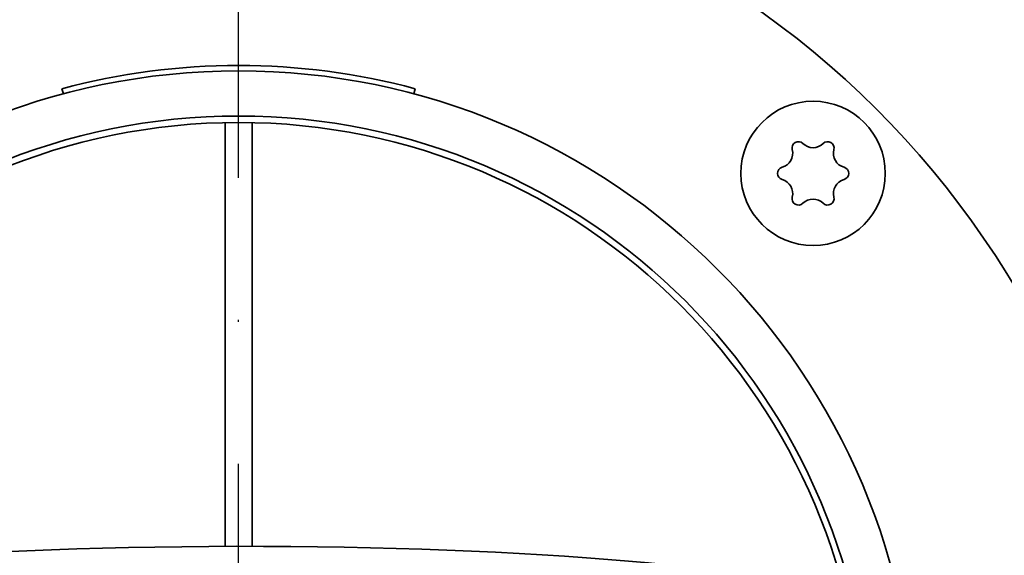
# Model space of a CAD drawing. Units: millimetres. Extents: x 96 to 3468, y 96 to 4944.
# Drawn here: x 1384 to 1439, y 1927 to 1957 of the extents above; entities that cross this region are included whole.
import ezdxf

# ---------------------------------------------------------------- set-up
doc = ezdxf.new("R2010")
doc.units = ezdxf.units.MM
doc.header["$LTSCALE"] = 12
doc.linetypes.add('STRICHPUNKT', pattern=[25.4, 12.7, -6.35, 0, -6.35])
doc.layers.add('Mittelpunktmarkierung (ISO)', color=7, linetype='STRICHPUNKT', lineweight=25)
doc.layers.add('Sichtbar (ISO)', color=7, linetype='Continuous', lineweight=35)

msp = doc.modelspace()

# ---------------------------------------------------------------- linework, layer by layer
at = {"layer": 'Mittelpunktmarkierung (ISO)', "ltscale": 0.103234}
msp.add_line((1396.307, 1916.609), (1396.307, 1996.609), dxfattribs=at)
at = {"layer": 'Sichtbar (ISO)'}
for p, q in [((1386.601, 1952.831), (1386.524, 1953.121)), ((1406.09, 1953.121), (1406.013, 1952.831)), ((1395.557, 1951.241), (1395.557, 1927.76)), ((1397.057, 1927.762), (1397.057, 1951.241))]:
    msp.add_line(p, q, dxfattribs=at)
for centre, radius in [((1396.307, 1916.609), 37.5), ((1428.127, 1948.429), 4), ((1396.307, 1916.609), 35), ((1396.307, 1916.609), 34.64)]:
    msp.add_circle(centre, radius, dxfattribs=at)
for centre, radius, start, end in [((1396.307, 1916.609), 50, 184.991, 175.009), ((1396.307, 1916.609), 37.8, 75, 105), ((1426.192, 1949.546), 0.809, 285.5134, 14.4866), ((1427.314, 1949.836), 0.35, 45.5134, 194.4866), ((1428.127, 1950.663), 0.809, 225.5134, 314.4866), ((1428.939, 1949.836), 0.35, 345.5134, 134.4866), ((1430.062, 1949.546), 0.809, 165.5134, 254.4866), ((1426.502, 1948.429), 0.35, 105.5134, 254.4866), ((1429.752, 1948.429), 0.35, 285.5134, 74.4866), ((1426.192, 1947.311), 0.809, 345.5134, 74.4866), ((1430.062, 1947.311), 0.809, 105.5134, 194.4866), ((1427.314, 1947.021), 0.35, 165.5134, 314.4866), ((1428.127, 1946.194), 0.809, 45.5134, 134.4866), ((1428.939, 1947.021), 0.35, 225.5134, 14.4866)]:
    msp.add_arc(centre, radius, start, end, dxfattribs=at)
msp.add_ellipse((1396.707, 1924.008), major_axis=(34, 0), ratio=0.110441, start_param=0.208888, end_param=2.964193, dxfattribs=at)

doc.saveas('drawing.dxf')
